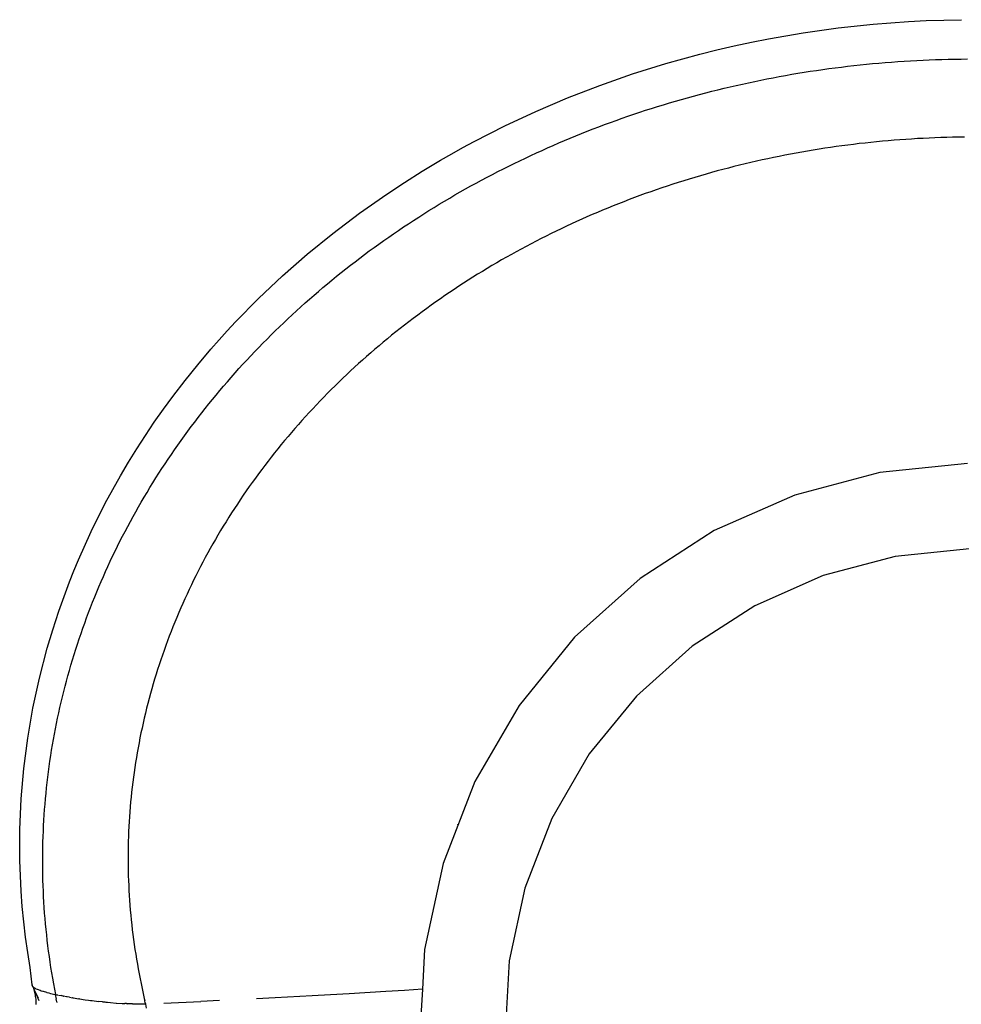
# Model space of a CAD drawing. Units: millimetres. Extents: x 3436 to 3966, y 1107 to 1449.
# Drawn here: x 3510 to 3551, y 1212 to 1255 of the extents above; entities that cross this region are included whole.
import ezdxf

# ---------------------------------------------------------------- set-up
doc = ezdxf.new("R2010")
doc.units = ezdxf.units.MM

msp = doc.modelspace()

# ---------------------------------------------------------------- linework, layer by layer
for p, q in [((3550.075, 1254.835), (3550.848, 1254.849)), ((3543.964, 1254.28), (3545.479, 1254.492)), ((3545.479, 1254.492), (3547.003, 1254.655)), ((3547.003, 1254.655), (3547.768, 1254.719)), ((3547.768, 1254.719), (3548.535, 1254.77)), ((3548.535, 1254.77), (3549.304, 1254.809)), ((3549.304, 1254.809), (3550.075, 1254.835)), ((3541.706, 1253.87), (3542.456, 1254.019)), ((3542.456, 1254.019), (3543.964, 1254.28)), ((3540.211, 1253.535), (3540.957, 1253.708)), ((3540.957, 1253.708), (3541.706, 1253.87)), ((3537.993, 1252.941), (3538.727, 1253.15)), ((3538.727, 1253.15), (3539.467, 1253.349)), ((3539.467, 1253.349), (3540.211, 1253.535)), ((3550.272, 1253.129), (3550.549, 1253.135)), ((3550.549, 1253.135), (3550.825, 1253.138)), ((3550.825, 1253.138), (3551.102, 1253.141)), ((3536.543, 1252.487), (3537.993, 1252.941)), ((3544.809, 1252.683), (3545.079, 1252.72)), ((3545.079, 1252.72), (3545.35, 1252.756)), ((3545.35, 1252.756), (3545.621, 1252.79)), ((3545.621, 1252.79), (3545.893, 1252.823)), ((3545.893, 1252.823), (3546.164, 1252.854)), ((3546.164, 1252.854), (3546.436, 1252.884)), ((3546.436, 1252.884), (3546.709, 1252.912)), ((3546.709, 1252.912), (3546.981, 1252.938)), ((3546.981, 1252.938), (3547.254, 1252.963)), ((3547.254, 1252.963), (3547.527, 1252.986)), ((3547.527, 1252.986), (3547.8, 1253.007)), ((3547.8, 1253.007), (3548.074, 1253.027)), ((3548.074, 1253.027), (3548.348, 1253.046)), ((3548.348, 1253.046), (3548.622, 1253.062)), ((3548.622, 1253.062), (3548.896, 1253.078)), ((3548.896, 1253.078), (3549.171, 1253.091)), ((3549.171, 1253.091), (3549.446, 1253.103)), ((3549.446, 1253.103), (3549.721, 1253.113)), ((3549.721, 1253.113), (3549.997, 1253.122)), ((3549.997, 1253.122), (3550.272, 1253.129)), ((3535.117, 1251.989), (3536.543, 1252.487)), ((3542.118, 1252.221), (3542.386, 1252.274)), ((3542.386, 1252.274), (3542.654, 1252.326)), ((3542.654, 1252.326), (3542.922, 1252.376)), ((3542.922, 1252.376), (3543.191, 1252.425)), ((3543.191, 1252.425), (3543.46, 1252.472)), ((3543.46, 1252.472), (3543.729, 1252.517)), ((3543.729, 1252.517), (3543.999, 1252.561)), ((3543.999, 1252.561), (3544.268, 1252.603)), ((3544.268, 1252.603), (3544.538, 1252.644)), ((3544.538, 1252.644), (3544.809, 1252.683)), ((3533.715, 1251.446), (3535.117, 1251.989)), ((3540.251, 1251.802), (3540.517, 1251.867)), ((3540.517, 1251.867), (3540.783, 1251.93)), ((3540.783, 1251.93), (3541.05, 1251.991)), ((3541.05, 1251.991), (3541.316, 1252.051)), ((3541.316, 1252.051), (3541.583, 1252.109)), ((3541.583, 1252.109), (3541.85, 1252.166)), ((3541.85, 1252.166), (3542.118, 1252.221)), ((3532.337, 1250.858), (3533.715, 1251.446)), ((3538.665, 1251.381), (3538.927, 1251.455)), ((3538.927, 1251.455), (3539.191, 1251.528)), ((3539.191, 1251.528), (3539.455, 1251.599)), ((3539.455, 1251.599), (3539.72, 1251.668)), ((3539.72, 1251.668), (3539.985, 1251.736)), ((3539.985, 1251.736), (3540.251, 1251.802)), ((3537.106, 1250.906), (3537.364, 1250.989)), ((3537.364, 1250.989), (3537.622, 1251.07)), ((3537.622, 1251.07), (3537.882, 1251.15)), ((3537.882, 1251.15), (3538.142, 1251.228)), ((3538.142, 1251.228), (3538.403, 1251.305)), ((3538.403, 1251.305), (3538.665, 1251.381)), ((3530.984, 1250.225), (3532.337, 1250.858)), ((3535.829, 1250.469), (3536.082, 1250.56)), ((3536.082, 1250.56), (3536.337, 1250.648)), ((3536.337, 1250.648), (3536.592, 1250.736)), ((3536.592, 1250.736), (3536.849, 1250.821)), ((3536.849, 1250.821), (3537.106, 1250.906)), ((3529.655, 1249.548), (3530.984, 1250.225)), ((3534.821, 1250.094), (3535.072, 1250.19)), ((3535.072, 1250.19), (3535.323, 1250.285)), ((3535.323, 1250.285), (3535.576, 1250.378)), ((3535.576, 1250.378), (3535.829, 1250.469)), ((3533.827, 1249.696), (3534.074, 1249.797)), ((3534.074, 1249.797), (3534.323, 1249.898)), ((3534.323, 1249.898), (3534.572, 1249.997)), ((3534.572, 1249.997), (3534.821, 1250.094)), ((3549.692, 1249.71), (3549.437, 1249.699)), ((3549.947, 1249.719), (3549.692, 1249.71)), ((3550.203, 1249.726), (3549.947, 1249.719)), ((3550.459, 1249.732), (3550.203, 1249.726)), ((3550.716, 1249.737), (3550.459, 1249.732)), ((3550.972, 1249.74), (3550.716, 1249.737)), ((3528.674, 1249.01), (3529.163, 1249.282)), ((3529.163, 1249.282), (3529.655, 1249.548)), ((3532.845, 1249.274), (3533.089, 1249.382)), ((3533.089, 1249.382), (3533.334, 1249.488)), ((3533.334, 1249.488), (3533.58, 1249.592)), ((3533.58, 1249.592), (3533.827, 1249.696)), ((3545.149, 1249.292), (3544.899, 1249.255)), ((3545.398, 1249.328), (3545.149, 1249.292)), ((3545.648, 1249.362), (3545.398, 1249.328)), ((3545.899, 1249.395), (3545.648, 1249.362)), ((3546.149, 1249.426), (3545.899, 1249.395)), ((3546.4, 1249.456), (3546.149, 1249.426)), ((3546.652, 1249.484), (3546.4, 1249.456)), ((3546.903, 1249.511), (3546.652, 1249.484)), ((3547.155, 1249.537), (3546.903, 1249.511)), ((3547.407, 1249.561), (3547.155, 1249.537)), ((3547.66, 1249.583), (3547.407, 1249.561)), ((3547.913, 1249.604), (3547.66, 1249.583)), ((3548.166, 1249.624), (3547.913, 1249.604)), ((3548.42, 1249.642), (3548.166, 1249.624)), ((3548.673, 1249.658), (3548.42, 1249.642)), ((3548.928, 1249.674), (3548.673, 1249.658)), ((3549.182, 1249.687), (3548.928, 1249.674)), ((3549.437, 1249.699), (3549.182, 1249.687)), ((3528.189, 1248.731), (3528.674, 1249.01)), ((3531.876, 1248.829), (3532.117, 1248.943)), ((3532.117, 1248.943), (3532.359, 1249.055)), ((3532.359, 1249.055), (3532.602, 1249.165)), ((3532.602, 1249.165), (3532.845, 1249.274)), ((3542.669, 1248.853), (3542.422, 1248.801)), ((3542.915, 1248.904), (3542.669, 1248.853)), ((3543.162, 1248.953), (3542.915, 1248.904)), ((3543.409, 1249), (3543.162, 1248.953)), ((3543.657, 1249.046), (3543.409, 1249)), ((3543.905, 1249.091), (3543.657, 1249.046)), ((3544.153, 1249.134), (3543.905, 1249.091)), ((3544.401, 1249.176), (3544.153, 1249.134)), ((3544.65, 1249.216), (3544.401, 1249.176)), ((3544.899, 1249.255), (3544.65, 1249.216)), ((3527.394, 1248.255), (3528.189, 1248.731)), ((3530.92, 1248.361), (3531.158, 1248.48)), ((3531.158, 1248.48), (3531.396, 1248.598)), ((3531.396, 1248.598), (3531.636, 1248.714)), ((3531.636, 1248.714), (3531.876, 1248.829)), ((3540.951, 1248.458), (3540.707, 1248.396)), ((3541.196, 1248.519), (3540.951, 1248.458)), ((3541.44, 1248.579), (3541.196, 1248.519)), ((3541.685, 1248.637), (3541.44, 1248.579)), ((3541.931, 1248.693), (3541.685, 1248.637)), ((3542.176, 1248.748), (3541.931, 1248.693)), ((3542.422, 1248.801), (3542.176, 1248.748)), ((3526.614, 1247.765), (3527.394, 1248.255)), ((3529.976, 1247.869), (3530.211, 1247.994)), ((3530.211, 1247.994), (3530.447, 1248.118)), ((3530.447, 1248.118), (3530.683, 1248.24)), ((3530.683, 1248.24), (3530.92, 1248.361)), ((3539.25, 1247.99), (3539.008, 1247.917)), ((3539.492, 1248.062), (3539.25, 1247.99)), ((3539.734, 1248.132), (3539.492, 1248.062)), ((3539.977, 1248.2), (3539.734, 1248.132)), ((3540.22, 1248.267), (3539.977, 1248.2)), ((3540.463, 1248.332), (3540.22, 1248.267)), ((3540.707, 1248.396), (3540.463, 1248.332)), ((3525.849, 1247.261), (3526.614, 1247.765)), ((3529.277, 1247.485), (3529.51, 1247.615)), ((3529.51, 1247.615), (3529.743, 1247.743)), ((3529.743, 1247.743), (3529.976, 1247.869)), ((3538.045, 1247.61), (3537.806, 1247.53)), ((3538.285, 1247.689), (3538.045, 1247.61)), ((3538.525, 1247.767), (3538.285, 1247.689)), ((3538.766, 1247.843), (3538.525, 1247.767)), ((3539.008, 1247.917), (3538.766, 1247.843)), ((3524.657, 1246.424), (3525.849, 1247.261)), ((3528.586, 1247.088), (3528.816, 1247.222)), ((3528.816, 1247.222), (3529.046, 1247.354)), ((3529.046, 1247.354), (3529.277, 1247.485)), ((3536.859, 1247.196), (3536.624, 1247.109)), ((3537.094, 1247.281), (3536.859, 1247.196)), ((3537.33, 1247.366), (3537.094, 1247.281)), ((3537.568, 1247.449), (3537.33, 1247.366)), ((3537.806, 1247.53), (3537.568, 1247.449)), ((3527.905, 1246.679), (3528.131, 1246.817)), ((3528.131, 1246.817), (3528.358, 1246.953)), ((3528.358, 1246.953), (3528.586, 1247.088)), ((3535.696, 1246.748), (3535.466, 1246.655)), ((3535.926, 1246.841), (3535.696, 1246.748)), ((3536.158, 1246.931), (3535.926, 1246.841)), ((3536.391, 1247.021), (3536.158, 1246.931)), ((3536.624, 1247.109), (3536.391, 1247.021)), ((3523.504, 1245.552), (3524.657, 1246.424)), ((3527.237, 1246.26), (3527.458, 1246.401)), ((3527.458, 1246.401), (3527.681, 1246.54)), ((3527.681, 1246.54), (3527.905, 1246.679)), ((3534.781, 1246.367), (3534.555, 1246.268)), ((3535.009, 1246.464), (3534.781, 1246.367)), ((3535.237, 1246.56), (3535.009, 1246.464)), ((3535.466, 1246.655), (3535.237, 1246.56)), ((3526.579, 1245.83), (3526.797, 1245.974)), ((3526.797, 1245.974), (3527.016, 1246.117)), ((3527.016, 1246.117), (3527.237, 1246.26)), ((3533.659, 1245.861), (3533.437, 1245.756)), ((3533.881, 1245.964), (3533.659, 1245.861)), ((3534.105, 1246.067), (3533.881, 1245.964)), ((3534.33, 1246.168), (3534.105, 1246.067)), ((3534.555, 1246.268), (3534.33, 1246.168)), ((3522.389, 1244.644), (3523.504, 1245.552)), ((3525.934, 1245.389), (3526.148, 1245.537)), ((3526.148, 1245.537), (3526.363, 1245.684)), ((3526.363, 1245.684), (3526.579, 1245.83)), ((3532.777, 1245.432), (3532.558, 1245.322)), ((3532.996, 1245.541), (3532.777, 1245.432)), ((3533.216, 1245.649), (3532.996, 1245.541)), ((3533.437, 1245.756), (3533.216, 1245.649)), ((3525.3, 1244.938), (3525.51, 1245.089)), ((3525.51, 1245.089), (3525.721, 1245.24)), ((3525.721, 1245.24), (3525.934, 1245.389)), ((3532.124, 1245.098), (3531.909, 1244.984)), ((3532.341, 1245.211), (3532.124, 1245.098)), ((3532.558, 1245.322), (3532.341, 1245.211)), ((3521.313, 1243.699), (3522.389, 1244.644)), ((3524.678, 1244.476), (3524.884, 1244.631)), ((3524.884, 1244.631), (3525.091, 1244.785)), ((3525.091, 1244.785), (3525.3, 1244.938)), ((3531.267, 1244.633), (3531.055, 1244.514)), ((3531.48, 1244.751), (3531.267, 1244.633)), ((3531.694, 1244.868), (3531.48, 1244.751)), ((3531.909, 1244.984), (3531.694, 1244.868)), ((3524.067, 1244.004), (3524.269, 1244.163)), ((3524.269, 1244.163), (3524.473, 1244.32)), ((3524.473, 1244.32), (3524.678, 1244.476)), ((3530.424, 1244.148), (3530.215, 1244.024)), ((3530.633, 1244.272), (3530.424, 1244.148)), ((3530.843, 1244.394), (3530.633, 1244.272)), ((3531.055, 1244.514), (3530.843, 1244.394)), ((3523.666, 1243.684), (3523.866, 1243.845)), ((3523.866, 1243.845), (3524.067, 1244.004)), ((3529.801, 1243.771), (3529.595, 1243.643)), ((3530.007, 1243.898), (3529.801, 1243.771)), ((3530.215, 1244.024), (3530.007, 1243.898)), ((3520.276, 1242.719), (3521.313, 1243.699)), ((3523.074, 1243.195), (3523.27, 1243.359)), ((3523.27, 1243.359), (3523.467, 1243.522)), ((3523.467, 1243.522), (3523.666, 1243.684)), ((3529.186, 1243.382), (3528.983, 1243.25)), ((3529.39, 1243.513), (3529.186, 1243.382)), ((3529.595, 1243.643), (3529.39, 1243.513)), ((3522.493, 1242.695), (3522.685, 1242.863)), ((3522.685, 1242.863), (3522.879, 1243.029)), ((3522.879, 1243.029), (3523.074, 1243.195)), ((3528.579, 1242.981), (3528.379, 1242.845)), ((3528.78, 1243.116), (3528.579, 1242.981)), ((3528.983, 1243.25), (3528.78, 1243.116)), ((3519.277, 1241.703), (3520.276, 1242.719)), ((3522.112, 1242.356), (3522.302, 1242.526)), ((3522.302, 1242.526), (3522.493, 1242.695)), ((3527.783, 1242.428), (3527.586, 1242.286)), ((3527.981, 1242.568), (3527.783, 1242.428)), ((3528.179, 1242.707), (3527.981, 1242.568)), ((3528.379, 1242.845), (3528.179, 1242.707)), ((3521.551, 1241.839), (3521.737, 1242.013)), ((3521.737, 1242.013), (3521.924, 1242.185)), ((3521.924, 1242.185), (3522.112, 1242.356)), ((3527.197, 1242), (3527.004, 1241.855)), ((3527.391, 1242.144), (3527.197, 1242)), ((3527.586, 1242.286), (3527.391, 1242.144)), ((3518.913, 1241.312), (3519.277, 1241.703)), ((3521.183, 1241.489), (3521.366, 1241.665)), ((3521.366, 1241.665), (3521.551, 1241.839)), ((3526.623, 1241.563), (3526.434, 1241.415)), ((3526.813, 1241.709), (3526.623, 1241.563)), ((3527.004, 1241.855), (3526.813, 1241.709)), ((3518.554, 1240.916), (3518.913, 1241.312)), ((3520.82, 1241.134), (3521.001, 1241.312)), ((3521.001, 1241.312), (3521.183, 1241.489)), ((3526.247, 1241.267), (3526.061, 1241.117)), ((3526.434, 1241.415), (3526.247, 1241.267)), ((3518.202, 1240.515), (3518.554, 1240.916)), ((3520.286, 1240.593), (3520.463, 1240.774)), ((3520.463, 1240.774), (3520.641, 1240.955)), ((3520.641, 1240.955), (3520.82, 1241.134)), ((3525.694, 1240.815), (3525.512, 1240.662)), ((3525.877, 1240.966), (3525.694, 1240.815)), ((3526.061, 1241.117), (3525.877, 1240.966)), ((3517.63, 1239.839), (3518.202, 1240.515)), ((3519.936, 1240.226), (3520.11, 1240.41)), ((3520.11, 1240.41), (3520.286, 1240.593)), ((3525.153, 1240.354), (3524.975, 1240.199)), ((3525.332, 1240.509), (3525.153, 1240.354)), ((3525.512, 1240.662), (3525.332, 1240.509)), ((3519.421, 1239.667), (3519.591, 1239.854)), ((3519.591, 1239.854), (3519.763, 1240.041)), ((3519.763, 1240.041), (3519.936, 1240.226)), ((3524.624, 1239.885), (3524.45, 1239.727)), ((3524.799, 1240.042), (3524.624, 1239.885)), ((3524.975, 1240.199), (3524.799, 1240.042)), ((3517.078, 1239.154), (3517.63, 1239.839)), ((3519.084, 1239.288), (3519.252, 1239.478)), ((3519.252, 1239.478), (3519.421, 1239.667)), ((3524.278, 1239.567), (3524.107, 1239.407)), ((3524.45, 1239.727), (3524.278, 1239.567)), ((3516.546, 1238.46), (3517.078, 1239.154)), ((3518.753, 1238.905), (3518.918, 1239.097)), ((3518.918, 1239.097), (3519.084, 1239.288)), ((3523.769, 1239.084), (3523.603, 1238.921)), ((3523.938, 1239.246), (3523.769, 1239.084)), ((3524.107, 1239.407), (3523.938, 1239.246)), ((3518.428, 1238.518), (3518.59, 1238.712)), ((3518.59, 1238.712), (3518.753, 1238.905)), ((3523.273, 1238.592), (3523.11, 1238.426)), ((3523.437, 1238.757), (3523.273, 1238.592)), ((3523.603, 1238.921), (3523.437, 1238.757)), ((3516.135, 1237.898), (3516.546, 1238.46)), ((3518.11, 1238.129), (3518.268, 1238.324)), ((3518.268, 1238.324), (3518.428, 1238.518)), ((3522.948, 1238.259), (3522.788, 1238.091)), ((3523.11, 1238.426), (3522.948, 1238.259)), ((3515.736, 1237.331), (3516.135, 1237.898)), ((3517.646, 1237.539), (3517.799, 1237.737)), ((3517.799, 1237.737), (3517.954, 1237.933)), ((3517.954, 1237.933), (3518.11, 1238.129)), ((3522.472, 1237.752), (3522.316, 1237.582)), ((3522.629, 1237.922), (3522.472, 1237.752)), ((3522.788, 1238.091), (3522.629, 1237.922)), ((3515.35, 1236.758), (3515.736, 1237.331)), ((3517.345, 1237.142), (3517.495, 1237.341)), ((3517.495, 1237.341), (3517.646, 1237.539)), ((3522.161, 1237.41), (3522.008, 1237.237)), ((3522.316, 1237.582), (3522.161, 1237.41)), ((3517.05, 1236.743), (3517.197, 1236.943)), ((3517.197, 1236.943), (3517.345, 1237.142)), ((3521.705, 1236.889), (3521.555, 1236.713)), ((3521.855, 1237.064), (3521.705, 1236.889)), ((3522.008, 1237.237), (3521.855, 1237.064)), ((3514.976, 1236.179), (3515.35, 1236.758)), ((3516.762, 1236.34), (3516.906, 1236.542)), ((3516.906, 1236.542), (3517.05, 1236.743)), ((3521.407, 1236.537), (3521.26, 1236.36)), ((3521.555, 1236.713), (3521.407, 1236.537)), ((3514.615, 1235.594), (3514.976, 1236.179)), ((3516.481, 1235.934), (3516.621, 1236.138)), ((3516.621, 1236.138), (3516.762, 1236.34)), ((3520.971, 1236.002), (3520.828, 1235.821)), ((3521.115, 1236.181), (3520.971, 1236.002)), ((3521.26, 1236.36), (3521.115, 1236.181)), ((3514.266, 1235.004), (3514.615, 1235.594)), ((3516.207, 1235.526), (3516.343, 1235.73)), ((3516.343, 1235.73), (3516.481, 1235.934)), ((3520.687, 1235.64), (3520.547, 1235.458)), ((3520.828, 1235.821), (3520.687, 1235.64)), ((3515.939, 1235.115), (3516.072, 1235.321)), ((3516.072, 1235.321), (3516.207, 1235.526)), ((3520.409, 1235.275), (3520.272, 1235.09)), ((3520.547, 1235.458), (3520.409, 1235.275)), ((3547.294, 1235.149), (3543.593, 1234.167)), ((3551.104, 1235.54), (3547.294, 1235.149)), ((3513.606, 1233.806), (3514.266, 1235.004)), ((3515.677, 1234.7), (3515.807, 1234.908)), ((3515.807, 1234.908), (3515.939, 1235.115)), ((3520.001, 1234.719), (3519.868, 1234.532)), ((3520.136, 1234.905), (3520.001, 1234.719)), ((3520.272, 1235.09), (3520.136, 1234.905)), ((3515.298, 1234.074), (3515.423, 1234.283)), ((3515.423, 1234.283), (3515.549, 1234.492)), ((3515.549, 1234.492), (3515.677, 1234.7)), ((3519.737, 1234.344), (3519.606, 1234.154)), ((3519.868, 1234.532), (3519.737, 1234.344)), ((3515.053, 1233.652), (3515.174, 1233.863)), ((3515.174, 1233.863), (3515.298, 1234.074)), ((3519.478, 1233.965), (3519.351, 1233.774)), ((3519.606, 1234.154), (3519.478, 1233.965)), ((3543.593, 1234.167), (3540.09, 1232.618)), ((3512.997, 1232.585), (3513.606, 1233.806)), ((3514.814, 1233.228), (3514.933, 1233.44)), ((3514.933, 1233.44), (3515.053, 1233.652)), ((3519.225, 1233.583), (3519.102, 1233.392)), ((3519.351, 1233.774), (3519.225, 1233.583)), ((3514.583, 1232.801), (3514.698, 1233.015)), ((3514.698, 1233.015), (3514.814, 1233.228)), ((3518.86, 1233.007), (3518.741, 1232.814)), ((3518.98, 1233.2), (3518.86, 1233.007)), ((3519.102, 1233.392), (3518.98, 1233.2)), ((3512.438, 1231.341), (3512.997, 1232.585)), ((3514.358, 1232.371), (3514.469, 1232.586)), ((3514.469, 1232.586), (3514.583, 1232.801)), ((3518.624, 1232.621), (3518.509, 1232.427)), ((3518.741, 1232.814), (3518.624, 1232.621)), ((3540.09, 1232.618), (3536.873, 1230.54)), ((3514.139, 1231.938), (3514.247, 1232.155)), ((3514.247, 1232.155), (3514.358, 1232.371)), ((3518.396, 1232.232), (3518.284, 1232.037)), ((3518.509, 1232.427), (3518.396, 1232.232)), ((3513.927, 1231.502), (3514.032, 1231.72)), ((3514.032, 1231.72), (3514.139, 1231.938)), ((3518.173, 1231.841), (3518.065, 1231.645)), ((3518.284, 1232.037), (3518.173, 1231.841)), ((3551.192, 1231.827), (3547.962, 1231.495)), ((3512.241, 1230.868), (3512.438, 1231.341)), ((3513.722, 1231.063), (3513.824, 1231.283)), ((3513.824, 1231.283), (3513.927, 1231.502)), ((3517.958, 1231.449), (3517.853, 1231.251)), ((3518.065, 1231.645), (3517.958, 1231.449)), ((3547.962, 1231.495), (3544.824, 1230.663)), ((3512.052, 1230.393), (3512.241, 1230.868)), ((3513.622, 1230.843), (3513.722, 1231.063)), ((3517.647, 1230.856), (3517.547, 1230.657)), ((3517.749, 1231.054), (3517.647, 1230.856)), ((3517.853, 1231.251), (3517.749, 1231.054)), ((3513.426, 1230.4), (3513.523, 1230.622)), ((3513.523, 1230.622), (3513.622, 1230.843)), ((3517.448, 1230.458), (3517.351, 1230.258)), ((3517.547, 1230.657), (3517.448, 1230.458)), ((3536.873, 1230.54), (3534.021, 1227.985)), ((3544.824, 1230.663), (3541.854, 1229.35)), ((3511.87, 1229.914), (3512.052, 1230.393)), ((3513.238, 1229.954), (3513.331, 1230.177)), ((3513.331, 1230.177), (3513.426, 1230.4)), ((3517.256, 1230.058), (3517.162, 1229.857)), ((3517.351, 1230.258), (3517.256, 1230.058)), ((3511.585, 1229.112), (3511.87, 1229.914)), ((3513.056, 1229.505), (3513.146, 1229.73)), ((3513.146, 1229.73), (3513.238, 1229.954)), ((3517.07, 1229.656), (3516.979, 1229.454)), ((3517.162, 1229.857), (3517.07, 1229.656)), ((3512.881, 1229.053), (3512.968, 1229.279)), ((3512.968, 1229.279), (3513.056, 1229.505)), ((3516.891, 1229.252), (3516.803, 1229.049)), ((3516.979, 1229.454), (3516.891, 1229.252)), ((3541.854, 1229.35), (3539.127, 1227.588)), ((3511.323, 1228.308), (3511.585, 1229.112)), ((3512.713, 1228.598), (3512.796, 1228.826)), ((3512.796, 1228.826), (3512.881, 1229.053)), ((3516.718, 1228.845), (3516.634, 1228.642)), ((3516.803, 1229.049), (3516.718, 1228.845)), ((3511.082, 1227.501), (3511.323, 1228.308)), ((3512.552, 1228.141), (3512.631, 1228.37)), ((3512.631, 1228.37), (3512.713, 1228.598)), ((3516.552, 1228.437), (3516.471, 1228.233)), ((3516.634, 1228.642), (3516.552, 1228.437)), ((3512.398, 1227.683), (3512.474, 1227.912)), ((3512.474, 1227.912), (3512.552, 1228.141)), ((3516.392, 1228.027), (3516.314, 1227.821)), ((3516.471, 1228.233), (3516.392, 1228.027)), ((3534.021, 1227.985), (3531.603, 1225.014)), ((3510.744, 1226.203), (3511.082, 1227.501)), ((3512.252, 1227.225), (3512.324, 1227.454)), ((3512.324, 1227.454), (3512.398, 1227.683)), ((3516.239, 1227.615), (3516.164, 1227.408)), ((3516.314, 1227.821), (3516.239, 1227.615)), ((3539.127, 1227.588), (3536.708, 1225.421)), ((3512.182, 1226.995), (3512.252, 1227.225)), ((3516.092, 1227.201), (3516.021, 1226.993)), ((3516.164, 1227.408), (3516.092, 1227.201)), ((3512.047, 1226.535), (3512.114, 1226.765)), ((3512.114, 1226.765), (3512.182, 1226.995)), ((3515.884, 1226.576), (3515.819, 1226.366)), ((3515.952, 1226.785), (3515.884, 1226.576)), ((3516.021, 1226.993), (3515.952, 1226.785)), ((3510.461, 1224.898), (3510.744, 1226.203)), ((3511.92, 1226.075), (3511.983, 1226.305)), ((3511.983, 1226.305), (3512.047, 1226.535)), ((3515.754, 1226.156), (3515.692, 1225.946)), ((3515.819, 1226.366), (3515.754, 1226.156)), ((3511.8, 1225.613), (3511.859, 1225.844)), ((3511.859, 1225.844), (3511.92, 1226.075)), ((3515.631, 1225.735), (3515.572, 1225.524)), ((3515.692, 1225.946), (3515.631, 1225.735)), ((3511.688, 1225.151), (3511.743, 1225.382)), ((3511.743, 1225.382), (3511.8, 1225.613)), ((3515.514, 1225.312), (3515.459, 1225.099)), ((3515.572, 1225.524), (3515.514, 1225.312)), ((3536.708, 1225.421), (3534.659, 1222.903)), ((3510.235, 1223.586), (3510.461, 1224.898)), ((3511.583, 1224.688), (3511.635, 1224.919)), ((3511.635, 1224.919), (3511.688, 1225.151)), ((3515.404, 1224.886), (3515.352, 1224.673)), ((3515.459, 1225.099), (3515.404, 1224.886)), ((3531.603, 1225.014), (3529.68, 1221.703)), ((3511.486, 1224.224), (3511.533, 1224.456)), ((3511.533, 1224.456), (3511.583, 1224.688)), ((3515.301, 1224.459), (3515.252, 1224.244)), ((3515.352, 1224.673), (3515.301, 1224.459)), ((3511.44, 1223.992), (3511.486, 1224.224)), ((3515.205, 1224.029), (3515.159, 1223.815)), ((3515.252, 1224.244), (3515.205, 1224.029)), ((3510.064, 1222.267), (3510.235, 1223.586)), ((3511.353, 1223.526), (3511.395, 1223.759)), ((3511.395, 1223.759), (3511.44, 1223.992)), ((3515.116, 1223.6), (3515.074, 1223.385)), ((3515.159, 1223.815), (3515.116, 1223.6)), ((3511.274, 1223.061), (3511.312, 1223.294)), ((3511.312, 1223.294), (3511.353, 1223.526)), ((3515.034, 1223.171), (3514.995, 1222.956)), ((3515.074, 1223.385), (3515.034, 1223.171)), ((3511.202, 1222.594), (3511.237, 1222.827)), ((3511.237, 1222.827), (3511.274, 1223.061)), ((3514.959, 1222.742), (3514.924, 1222.527)), ((3514.995, 1222.956), (3514.959, 1222.742)), ((3534.659, 1222.903), (3533.028, 1220.095)), ((3511.137, 1222.126), (3511.168, 1222.36)), ((3511.168, 1222.36), (3511.202, 1222.594)), ((3514.891, 1222.313), (3514.86, 1222.098)), ((3514.924, 1222.527), (3514.891, 1222.313)), ((3509.95, 1220.941), (3510.064, 1222.267)), ((3511.08, 1221.658), (3511.107, 1221.892)), ((3511.107, 1221.892), (3511.137, 1222.126)), ((3514.831, 1221.884), (3514.803, 1221.669)), ((3514.86, 1222.098), (3514.831, 1221.884)), ((3511.054, 1221.424), (3511.08, 1221.658)), ((3514.777, 1221.455), (3514.753, 1221.24)), ((3514.803, 1221.669), (3514.777, 1221.455)), ((3529.68, 1221.703), (3528.299, 1218.131)), ((3511.007, 1220.954), (3511.03, 1221.189)), ((3511.03, 1221.189), (3511.054, 1221.424)), ((3514.731, 1221.026), (3514.71, 1220.812)), ((3514.753, 1221.24), (3514.731, 1221.026)), ((3509.892, 1219.607), (3509.95, 1220.941)), ((3510.968, 1220.484), (3510.987, 1220.719)), ((3510.987, 1220.719), (3511.007, 1220.954)), ((3514.691, 1220.598), (3514.674, 1220.383)), ((3514.71, 1220.812), (3514.691, 1220.598)), ((3510.937, 1220.013), (3510.952, 1220.248)), ((3510.952, 1220.248), (3510.968, 1220.484)), ((3514.659, 1220.169), (3514.645, 1219.955)), ((3514.674, 1220.383), (3514.659, 1220.169)), ((3510.913, 1219.541), (3510.924, 1219.777)), ((3510.924, 1219.777), (3510.937, 1220.013)), ((3514.633, 1219.741), (3514.623, 1219.527)), ((3514.645, 1219.955), (3514.633, 1219.741)), ((3528.94, 1219.838), (3528.944, 1219.852)), ((3533.028, 1220.095), (3531.857, 1217.067)), ((3509.885, 1218.937), (3509.892, 1219.607)), ((3510.896, 1219.068), (3510.903, 1219.305)), ((3510.903, 1219.305), (3510.913, 1219.541)), ((3514.615, 1219.313), (3514.608, 1219.099)), ((3514.623, 1219.527), (3514.615, 1219.313)), ((3509.892, 1218.266), (3509.885, 1218.937)), ((3510.89, 1218.831), (3510.896, 1219.068)), ((3514.603, 1218.885), (3514.6, 1218.671)), ((3514.608, 1219.099), (3514.603, 1218.885)), ((3510.885, 1218.358), (3510.887, 1218.595)), ((3510.887, 1218.595), (3510.89, 1218.831)), ((3514.6, 1218.671), (3514.598, 1218.457)), ((3514.598, 1218.457), (3514.598, 1218.243)), ((3509.913, 1217.594), (3509.892, 1218.266)), ((3510.885, 1218.12), (3510.885, 1218.358)), ((3510.887, 1217.883), (3510.885, 1218.12)), ((3514.598, 1218.243), (3514.6, 1218.029)), ((3514.6, 1218.029), (3514.604, 1217.815)), ((3528.299, 1218.131), (3527.493, 1214.387)), ((3509.949, 1216.924), (3509.913, 1217.594)), ((3510.891, 1217.645), (3510.887, 1217.883)), ((3510.896, 1217.407), (3510.891, 1217.645)), ((3514.604, 1217.815), (3514.609, 1217.601)), ((3514.609, 1217.601), (3514.616, 1217.388)), ((3510.904, 1217.169), (3510.896, 1217.407)), ((3510.913, 1216.931), (3510.904, 1217.169)), ((3514.616, 1217.388), (3514.625, 1217.174)), ((3514.625, 1217.174), (3514.635, 1216.96)), ((3509.999, 1216.256), (3509.949, 1216.924)), ((3510.925, 1216.693), (3510.913, 1216.931)), ((3514.635, 1216.96), (3514.647, 1216.747)), ((3514.647, 1216.747), (3514.661, 1216.533)), ((3531.857, 1217.067), (3531.174, 1213.893)), ((3510.938, 1216.455), (3510.925, 1216.693)), ((3510.953, 1216.217), (3510.938, 1216.455)), ((3514.661, 1216.533), (3514.677, 1216.32)), ((3514.677, 1216.32), (3514.695, 1216.106)), ((3510.064, 1215.59), (3509.999, 1216.256)), ((3510.97, 1215.979), (3510.953, 1216.217)), ((3510.989, 1215.741), (3510.97, 1215.979)), ((3514.695, 1216.106), (3514.714, 1215.893)), ((3514.714, 1215.893), (3514.735, 1215.679)), ((3510.142, 1214.926), (3510.064, 1215.59)), ((3511.01, 1215.504), (3510.989, 1215.741)), ((3511.033, 1215.266), (3511.01, 1215.504)), ((3514.735, 1215.679), (3514.757, 1215.466)), ((3514.757, 1215.466), (3514.781, 1215.252)), ((3511.058, 1215.029), (3511.033, 1215.266)), ((3511.084, 1214.792), (3511.058, 1215.029)), ((3514.781, 1215.252), (3514.808, 1215.039)), ((3514.808, 1215.039), (3514.835, 1214.826)), ((3510.235, 1214.264), (3510.142, 1214.926)), ((3511.113, 1214.556), (3511.084, 1214.792)), ((3514.835, 1214.826), (3514.865, 1214.612)), ((3514.865, 1214.612), (3514.896, 1214.399)), ((3510.342, 1213.604), (3510.235, 1214.264)), ((3511.143, 1214.319), (3511.113, 1214.556)), ((3511.175, 1214.083), (3511.143, 1214.319)), ((3514.896, 1214.399), (3514.929, 1214.186)), ((3514.929, 1214.186), (3514.964, 1213.973)), ((3527.493, 1214.387), (3527.399, 1212.664)), ((3511.209, 1213.847), (3511.175, 1214.083)), ((3511.245, 1213.611), (3511.209, 1213.847)), ((3514.964, 1213.973), (3515.001, 1213.76)), ((3515.001, 1213.76), (3515.039, 1213.547)), ((3531.174, 1213.893), (3530.996, 1210.651)), ((3510.43, 1212.848), (3510.342, 1213.604)), ((3511.283, 1213.375), (3511.245, 1213.611)), ((3511.323, 1213.139), (3511.283, 1213.375)), ((3515.039, 1213.547), (3515.079, 1213.334)), ((3515.079, 1213.334), (3515.121, 1213.121)), ((3511.364, 1212.904), (3511.323, 1213.139)), ((3511.408, 1212.668), (3511.364, 1212.904)), ((3515.121, 1213.121), (3515.164, 1212.907)), ((3515.164, 1212.907), (3515.208, 1212.693)), ((3510.428, 1212.843), (3510.426, 1212.835)), ((3510.426, 1212.835), (3510.426, 1212.828)), ((3510.426, 1212.828), (3510.427, 1212.82)), ((3510.427, 1212.82), (3510.429, 1212.811)), ((3510.433, 1212.818), (3510.427, 1212.82)), ((3510.43, 1212.848), (3510.428, 1212.843)), ((3510.429, 1212.811), (3510.433, 1212.803)), ((3510.453, 1212.783), (3510.433, 1212.818)), ((3510.433, 1212.803), (3510.438, 1212.794)), ((3510.438, 1212.794), (3510.445, 1212.785)), ((3510.445, 1212.785), (3510.453, 1212.776)), ((3510.496, 1212.746), (3510.453, 1212.783)), ((3510.453, 1212.776), (3510.463, 1212.767)), ((3510.453, 1212.776), (3510.516, 1212.641)), ((3510.463, 1212.767), (3510.487, 1212.748)), ((3510.487, 1212.748), (3510.496, 1212.746)), ((3510.496, 1212.746), (3510.516, 1212.728)), ((3510.516, 1212.728), (3510.527, 1212.726)), ((3510.518, 1212.633), (3510.516, 1212.641)), ((3510.542, 1212.516), (3510.518, 1212.633)), ((3510.518, 1212.633), (3510.563, 1212.547)), ((3510.527, 1212.726), (3510.552, 1212.708)), ((3510.554, 1212.458), (3510.542, 1212.516)), ((3510.552, 1212.708), (3510.564, 1212.706)), ((3510.566, 1212.399), (3510.554, 1212.458)), ((3510.563, 1212.547), (3510.718, 1212.169)), ((3510.563, 1212.547), (3510.694, 1212.285)), ((3510.564, 1212.706), (3510.593, 1212.688)), ((3510.593, 1212.688), (3510.641, 1212.667)), ((3510.641, 1212.667), (3510.694, 1212.645)), ((3510.694, 1212.645), (3510.754, 1212.623)), ((3510.754, 1212.623), (3510.77, 1212.62)), ((3510.77, 1212.62), (3510.82, 1212.6)), ((3510.82, 1212.6), (3510.836, 1212.597)), ((3510.836, 1212.597), (3510.891, 1212.577)), ((3510.891, 1212.577), (3510.909, 1212.574)), ((3510.909, 1212.574), (3511.051, 1212.531)), ((3511.051, 1212.531), (3511.07, 1212.528)), ((3511.07, 1212.528), (3511.155, 1212.504)), ((3511.155, 1212.504), (3511.155, 1212.507)), ((3511.155, 1212.504), (3511.231, 1212.484)), ((3511.231, 1212.484), (3511.431, 1212.437)), ((3511.453, 1212.433), (3511.408, 1212.668)), ((3511.431, 1212.437), (3511.453, 1212.433)), ((3511.431, 1212.437), (3511.447, 1212.36)), ((3511.453, 1212.433), (3511.503, 1212.423)), ((3515.208, 1212.693), (3515.254, 1212.479)), ((3515.254, 1212.479), (3515.3, 1212.264)), ((3524.207, 1212.46), (3523.403, 1212.414)), ((3525.815, 1212.558), (3524.207, 1212.46)), ((3526.618, 1212.611), (3525.815, 1212.558)), ((3527.399, 1212.664), (3526.618, 1212.611)), ((3527.399, 1212.664), (3527.283, 1210.563)), ((3510.579, 1212.341), (3510.566, 1212.399)), ((3510.591, 1212.282), (3510.579, 1212.341)), ((3510.604, 1212.224), (3510.591, 1212.282)), ((3510.603, 1212.072), (3510.604, 1212.224)), ((3510.604, 1212.004), (3510.603, 1212.072)), ((3511.447, 1212.36), (3511.459, 1212.302)), ((3511.459, 1212.302), (3511.476, 1212.224)), ((3511.5, 1212.108), (3511.476, 1212.224)), ((3511.5, 1212.108), (3511.504, 1212.089)), ((3511.503, 1212.423), (3511.548, 1212.414)), ((3511.57, 1212.409), (3511.691, 1212.384)), ((3511.78, 1212.367), (3511.691, 1212.384)), ((3511.78, 1212.367), (3511.789, 1212.365)), ((3511.92, 1212.338), (3511.789, 1212.365)), ((3511.943, 1212.335), (3511.92, 1212.338)), ((3512.051, 1212.315), (3511.943, 1212.335)), ((3512.051, 1212.315), (3512.185, 1212.292)), ((3512.206, 1212.289), (3512.185, 1212.292)), ((3512.206, 1212.289), (3512.459, 1212.248)), ((3512.479, 1212.246), (3512.459, 1212.248)), ((3512.479, 1212.246), (3512.736, 1212.208)), ((3512.736, 1212.208), (3512.875, 1212.189)), ((3512.875, 1212.189), (3512.959, 1212.18)), ((3512.959, 1212.18), (3513.016, 1212.171)), ((3513.016, 1212.171), (3513.034, 1212.169)), ((3513.034, 1212.169), (3513.311, 1212.136)), ((3513.485, 1212.118), (3513.311, 1212.136)), ((3513.485, 1212.118), (3513.565, 1212.109)), ((3513.565, 1212.109), (3513.582, 1212.108)), ((3513.582, 1212.108), (3513.637, 1212.103)), ((3513.637, 1212.103), (3513.699, 1212.096)), ((3513.699, 1212.096), (3513.831, 1212.084)), ((3513.831, 1212.084), (3514.087, 1212.064)), ((3514.087, 1212.064), (3514.096, 1212.063)), ((3514.096, 1212.063), (3514.34, 1212.047)), ((3514.34, 1212.047), (3514.458, 1212.041)), ((3514.531, 1212.037), (3514.458, 1212.041)), ((3514.531, 1212.037), (3514.564, 1212.035)), ((3514.572, 1212.035), (3514.564, 1212.035)), ((3514.784, 1212.027), (3514.572, 1212.035)), ((3514.784, 1212.027), (3514.987, 1212.024)), ((3514.987, 1212.024), (3515.347, 1212.028)), ((3515.3, 1212.264), (3515.324, 1212.157)), ((3515.342, 1212.076), (3515.324, 1212.157)), ((3515.342, 1212.076), (3515.343, 1212.07)), ((3515.343, 1212.07), (3515.345, 1212.062)), ((3515.345, 1212.058), (3515.345, 1212.062)), ((3515.349, 1212.043), (3515.345, 1212.058)), ((3515.347, 1212.028), (3515.349, 1212.043)), ((3515.353, 1212.011), (3515.347, 1212.028)), ((3515.349, 1212.043), (3515.351, 1212.03)), ((3515.351, 1212.03), (3515.353, 1212.011)), ((3515.353, 1212.011), (3515.392, 1211.846)), ((3516.158, 1212.063), (3517.768, 1212.133)), ((3518.574, 1212.169), (3517.768, 1212.133)), ((3520.989, 1212.285), (3520.184, 1212.245)), ((3522.598, 1212.369), (3520.989, 1212.285)), ((3523.403, 1212.414), (3522.598, 1212.369))]:
    msp.add_line(p, q)

doc.saveas('drawing.dxf')
